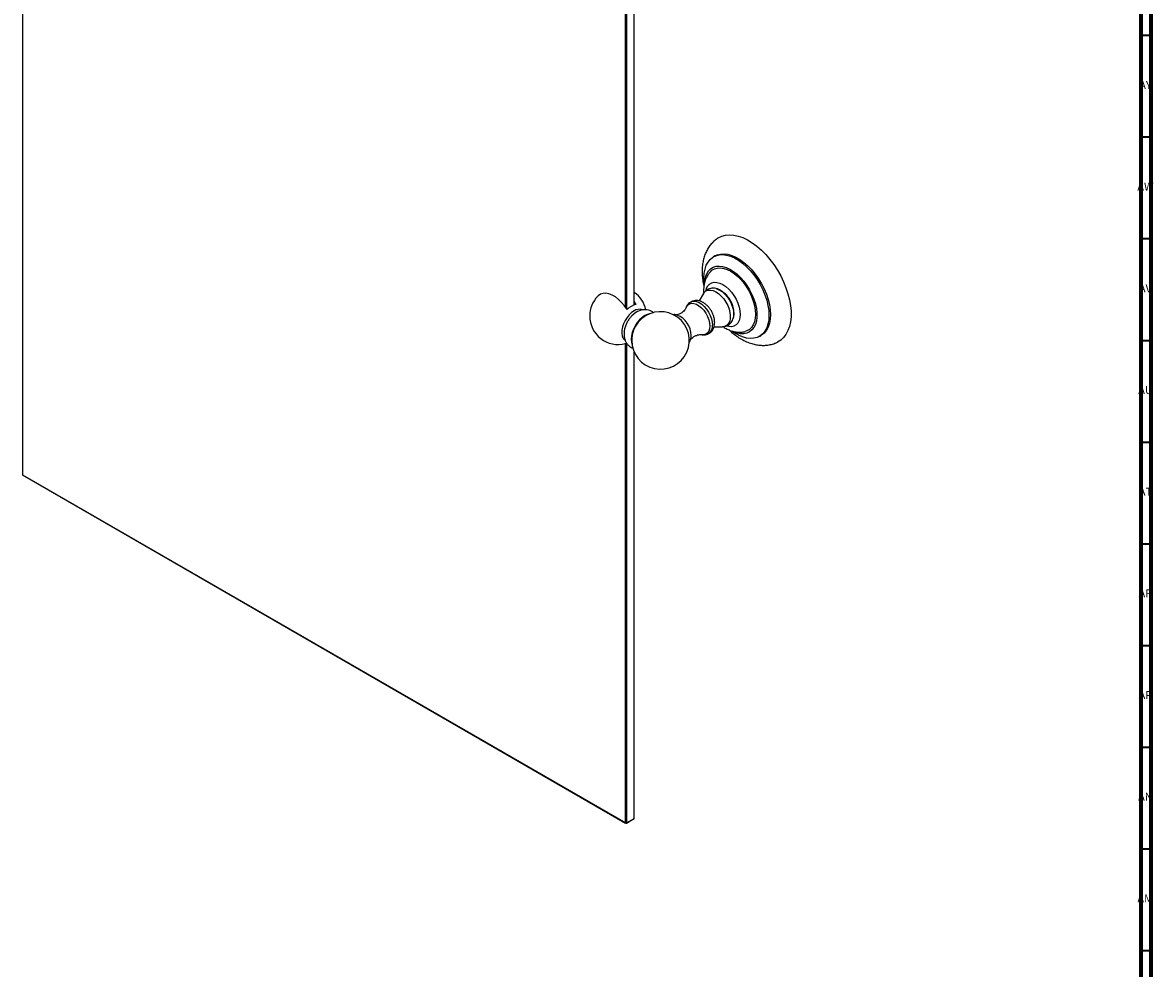
# Model space of a CAD drawing. Units: millimetres. Extents: x 3 to 2496, y 5 to 2495.
# Drawn here: x 1940 to 2496, y 1541 to 2006 of the extents above; entities that cross this region are included whole.
import ezdxf

# ---------------------------------------------------------------- set-up
doc = ezdxf.new("R2010")
doc.units = ezdxf.units.MM
doc.styles.add('SLDTEXTSTYLE1', font='TXT', dxfattribs={"width": 0.75})

msp = doc.modelspace()

# ---------------------------------------------------------------- linework, layer by layer
at = {"color": 5, "linetype": 'Continuous', "lineweight": 70}
for p, q in [((2495, 2495), (2495, 5)), ((2490, 2490), (2490, 10))]:
    msp.add_line(p, q, dxfattribs=at)
at = {"color": 7, "linetype": 'Continuous', "lineweight": 25}
for p, q in [((2240.87, 1867.41), (2240.87, 2104.39)), ((2236.62, 1866.2), (2236.62, 2102.15)), ((2236.98, 2102.15), (2236.98, 1865.67)), ((1939.99, 2014.83), (1939.99, 1783.87)), ((2280.55, 1891.5), (2279.84, 1891.09)), ((2274.88, 1873), (2272.74, 1869.39)), ((2240.87, 1868.87), (2241.66, 1867.65)), ((2280.07, 1856.64), (2284.3, 1856.69)), ((2302.44, 1851.94), (2303.15, 1852.35)), ((2236.43, 1848.4), (2237.31, 1848.73)), ((2236.62, 1612.63), (2236.62, 1848.46)), ((2236.98, 1848.58), (2236.98, 1612.63)), ((2240.87, 1614.88), (2240.87, 1844.14)), ((1939.99, 1783.87), (2236.62, 1612.63)), ((1939.99, 1783.87), (1940.17, 1783.77)), ((2236.8, 1612.53), (1940.17, 1783.77)), ((2240.69, 1614.78), (2236.8, 1612.53)), ((2236.98, 1612.63), (2240.87, 1614.88)), ((2240.69, 1614.78), (2240.87, 1614.88)), ((2236.98, 1612.63), (2236.62, 1612.63)), ((2236.8, 1612.53), (2236.62, 1612.63)), ((2236.8, 1612.53), (2236.98, 1612.63))]:
    msp.add_line(p, q, dxfattribs=at)
at = {"color": 5, "linetype": 'Continuous', "lineweight": 35}
for p, q in [((2490, 2000), (2495, 2000)), ((2490, 1950), (2495, 1950)), ((2490, 1900), (2495, 1900)), ((2490, 1850), (2495, 1850)), ((2490, 1800), (2495, 1800)), ((2490, 1750), (2495, 1750)), ((2490, 1700), (2495, 1700)), ((2490, 1650), (2495, 1650)), ((2490, 1600), (2495, 1600)), ((2490, 1550), (2495, 1550))]:
    msp.add_line(p, q, dxfattribs=at)
at = {"color": 7, "linetype": 'Continuous', "lineweight": 25, "flags": 128}
for points in [[(2281.84, 1900.18), (2282.2, 1900.41), (2283.89, 1901.23), (2285.74, 1901.74), (2287.73, 1901.91), (2289.84, 1901.77), (2292.03, 1901.29), (2294.29, 1900.5), (2296.58, 1899.39), (2298.87, 1898), (2301.15, 1896.32), (2303.38, 1894.38), (2305.53, 1892.21), (2307.58, 1889.82), (2309.51, 1887.26), (2311.28, 1884.55), (2312.88, 1881.72), (2314.29, 1878.81), (2315.5, 1875.86), (2316.48, 1872.89), (2317.22, 1869.95), (2317.73, 1867.07), (2317.98, 1864.29), (2317.98, 1861.63), (2317.73, 1859.14), (2317.22, 1856.84), (2316.48, 1854.76), (2315.5, 1852.93), (2314.29, 1851.36), (2312.88, 1850.08), (2311.34, 1849.13)], [(2275.16, 1880.74), (2275.29, 1882.98), (2275.66, 1885.04), (2276.28, 1886.89), (2277.14, 1888.49), (2278.21, 1889.82), (2279.49, 1890.87), (2280.95, 1891.61), (2282.58, 1892.04), (2284.34, 1892.14), (2286.2, 1891.92), (2288.15, 1891.37), (2290.14, 1890.51), (2292.14, 1889.35), (2294.14, 1887.91), (2296.08, 1886.21), (2297.95, 1884.28), (2299.7, 1882.15), (2301.33, 1879.85), (2302.79, 1877.42), (2304.07, 1874.9), (2305.15, 1872.32), (2306, 1869.73), (2306.62, 1867.17), (2307, 1864.67), (2307.12, 1862.29), (2307, 1860.05), (2306.62, 1857.99), (2306, 1856.14), (2305.15, 1854.54), (2304.07, 1853.2), (2302.79, 1852.16), (2301.33, 1851.41), (2299.7, 1850.99), (2297.95, 1850.89), (2296.08, 1851.11), (2294.14, 1851.66), (2292.14, 1852.52), (2290.14, 1853.68), (2289.06, 1854.42)], [(2280.55, 1891.5), (2281.66, 1892.02), (2283.29, 1892.45), (2285.04, 1892.55), (2286.91, 1892.32), (2288.85, 1891.78), (2290.84, 1890.92), (2292.85, 1889.76), (2294.84, 1888.32), (2296.79, 1886.62), (2298.65, 1884.69), (2300.41, 1882.56), (2302.03, 1880.26), (2303.5, 1877.83), (2304.78, 1875.31), (2305.85, 1872.73), (2306.71, 1870.14), (2307.33, 1867.58), (2307.7, 1865.08), (2307.83, 1862.7), (2307.7, 1860.46), (2307.33, 1858.4), (2306.71, 1856.55), (2305.85, 1854.95), (2304.78, 1853.61), (2303.5, 1852.56), (2303.15, 1852.35)], [(2275.49, 1878.95), (2275.53, 1879.33), (2275.91, 1881.15), (2276.52, 1882.75), (2277.37, 1884.1), (2278.43, 1885.17), (2279.68, 1885.94), (2281.1, 1886.4), (2282.66, 1886.54), (2284.33, 1886.36), (2286.07, 1885.85), (2287.86, 1885.03), (2289.66, 1883.92), (2291.43, 1882.54), (2293.15, 1880.91), (2294.77, 1879.06), (2296.26, 1877.04), (2297.6, 1874.87), (2298.75, 1872.61), (2299.71, 1870.3), (2300.44, 1867.98), (2300.94, 1865.69), (2301.19, 1863.49), (2301.19, 1861.41), (2300.94, 1859.5), (2300.44, 1857.78), (2299.71, 1856.31), (2298.75, 1855.1), (2297.6, 1854.17), (2296.26, 1853.55), (2294.77, 1853.25), (2293.15, 1853.27), (2291.43, 1853.62), (2289.8, 1854.22)], [(2278.35, 1883.76), (2279.09, 1884.43), (2280.33, 1885.14), (2281.72, 1885.54), (2283.25, 1885.62), (2284.88, 1885.38), (2286.58, 1884.83), (2288.31, 1883.97), (2290.05, 1882.82), (2291.75, 1881.41), (2293.38, 1879.77), (2294.91, 1877.92), (2296.3, 1875.92), (2297.53, 1873.78), (2298.57, 1871.57), (2299.41, 1869.33), (2300.02, 1867.09), (2300.39, 1864.92), (2300.51, 1862.84), (2300.39, 1860.91), (2300.02, 1859.16), (2299.41, 1857.63), (2298.57, 1856.34), (2297.53, 1855.34), (2296.3, 1854.63), (2295.36, 1854.32)], [(2275.3, 1878.19), (2275.29, 1878.35), (2275.16, 1880.74)], [(2274.88, 1873), (2275.28, 1873.55), (2276.13, 1874.28), (2277.17, 1874.68), (2278.36, 1874.74), (2279.65, 1874.47), (2281, 1873.87), (2282.35, 1872.97), (2283.65, 1871.79), (2284.86, 1870.39), (2285.93, 1868.81), (2286.82, 1867.12), (2287.49, 1865.37), (2287.93, 1863.64), (2288.11, 1861.98), (2288.03, 1860.47), (2287.68, 1859.15), (2287.1, 1858.08), (2286.29, 1857.3), (2285.28, 1856.83), (2284.3, 1856.69)], [(2276.16, 1874.64), (2276.45, 1875.59), (2277.08, 1876.78), (2277.92, 1877.69), (2278.97, 1878.29), (2280.18, 1878.57), (2281.52, 1878.52), (2282.95, 1878.14), (2284.42, 1877.43), (2285.9, 1876.44), (2287.33, 1875.17), (2288.67, 1873.67), (2289.88, 1871.99), (2290.92, 1870.18), (2291.77, 1868.29), (2292.4, 1866.38), (2292.78, 1864.51), (2292.91, 1862.74), (2292.78, 1861.11), (2292.4, 1859.68), (2291.77, 1858.49), (2290.92, 1857.59), (2289.88, 1856.98), (2288.67, 1856.7), (2287.33, 1856.75), (2286.25, 1857.01)], [(2281.09, 1875.47), (2281.54, 1875.34), (2282.87, 1874.75), (2284.2, 1873.86), (2285.48, 1872.69), (2286.67, 1871.3), (2287.72, 1869.74), (2288.59, 1868.06), (2289.24, 1866.34), (2289.65, 1864.63), (2289.81, 1863.01), (2289.7, 1861.53), (2289.56, 1860.92)], [(2237.31, 1865.14), (2236.05, 1866.99), (2234.65, 1868.68), (2233.14, 1870.15), (2231.57, 1871.36), (2229.97, 1872.28), (2228.4, 1872.89), (2226.89, 1873.16), (2225.49, 1873.09), (2224.23, 1872.69), (2223.15, 1871.96), (2222.94, 1871.76)], [(2268.59, 1868.83), (2269.19, 1869.09), (2270.27, 1869.25), (2271.48, 1869.07), (2272.74, 1868.56), (2274.02, 1867.75), (2275.26, 1866.66), (2276.41, 1865.35), (2277.42, 1863.86), (2278.26, 1862.25), (2278.88, 1860.6), (2279.26, 1858.97), (2279.39, 1857.42)], [(2240.77, 1864.46), (2239.54, 1863.61), (2238.37, 1862.51), (2237.3, 1861.2), (2236.36, 1859.74), (2235.61, 1858.18), (2235.07, 1856.6), (2234.76, 1855.05), (2234.7, 1853.59), (2234.89, 1852.3), (2235.31, 1851.21), (2235.96, 1850.39), (2236.23, 1850.17)], [(2241.86, 1863.79), (2240.6, 1862.92), (2239.61, 1861.99)], [(2266.33, 1866.05), (2266.52, 1866.5), (2267.15, 1867.39), (2267.99, 1867.99), (2269.01, 1868.26), (2270.17, 1868.18), (2271.4, 1867.77), (2272.66, 1867.05), (2273.89, 1866.03), (2275.05, 1864.77), (2276.07, 1863.33), (2276.91, 1861.76), (2277.54, 1860.13), (2277.93, 1858.52), (2278.06, 1857)], [(2246.03, 1862.17), (2244.72, 1861.26), (2243.46, 1860.09), (2242.3, 1858.71), (2241.28, 1857.15), (2240.44, 1855.5), (2239.82, 1853.8), (2239.44, 1852.12), (2239.31, 1850.53), (2239.44, 1849.09), (2239.75, 1848.02)], [(2248.42, 1863.04), (2247.34, 1862.78), (2246.03, 1862.17)], [(2278.06, 1857), (2277.93, 1855.63), (2277.54, 1854.47), (2276.91, 1853.57), (2276.07, 1852.97), (2275.05, 1852.71), (2273.97, 1852.77)]]:
    msp.add_lwpolyline(points, dxfattribs=at)
at = {"color": 7, "linetype": 'Continuous', "lineweight": 25}
for centre, radius, start, end in [((2232.95, 1861.96), 14, 135.6029, 180), ((2232.95, 1861.96), 14, 12.7049, 55.5501), ((2244.22, 1858.19), 9.8, 105.1532, 134.8414), ((2253.77, 1849.94), 14.15, 180, 131.4077), ((2243.31, 1860.89), 4.39, 69.3709, 125.4433), ((2232.95, 1861.96), 14, 180, 284.3917), ((2254.13, 1849.74), 14.54, 131.9228, 168.0825), ((2258.07, 1852.3), 10.82, 0.7436, 69.3995), ((2253.77, 1849.94), 14.15, 168.5977, 180), ((2274.93, 1856.97), 4.49, 305.8091, 5.7721)]:
    msp.add_arc(centre, radius, start, end, dxfattribs=at)
for points, knots in [([(2281.86, 1900.15), (2281.61, 1899.99), (2280.74, 1899.45), (2279.45, 1898.26), (2278.01, 1896.61), (2276.8, 1894.75), (2275.81, 1892.71), (2275.05, 1890.48), (2274.52, 1888.08), (2274.28, 1885.87), (2274.23, 1883.96), (2274.28, 1881.97), (2274.54, 1879.56), (2274.85, 1877.61), (2275.12, 1876.6), (2275.13, 1876.55)], [0, 0, 0, 0, 0.035182, 0.121982, 0.20883, 0.296691, 0.386454, 0.47884, 0.57425, 0.672597, 0.731864, 0.789556, 0.892201, 0.994694, 1, 1, 1, 1]), ([(2278.35, 1883.72), (2278.06, 1883.4), (2277.35, 1882.64), (2276.49, 1881.23), (2275.75, 1879.55), (2275.25, 1877.73), (2275.02, 1876.08), (2274.98, 1874.58), (2274.98, 1873.72), (2275.05, 1873.24), (2275.05, 1873.21)], [0, 0, 0, 0, 0.114824, 0.274234, 0.436029, 0.602543, 0.77573, 0.876408, 0.993508, 1, 1, 1, 1]), ([(2281.09, 1875.46), (2281.07, 1875.47), (2280.61, 1875.62), (2279.72, 1875.68), (2278.45, 1875.6), (2277.24, 1875.21), (2276.16, 1874.54), (2275.35, 1873.76), (2275.02, 1873.18), (2274.9, 1872.96)], [0, 0, 0, 0, 0.009915, 0.193441, 0.368546, 0.538945, 0.720514, 0.897121, 1, 1, 1, 1]), ([(2289.9, 1863.41), (2289.89, 1863.77), (2289.86, 1864.7), (2289.57, 1866.21), (2289.02, 1867.92), (2288.23, 1869.57), (2287.23, 1871.13), (2286.04, 1872.54), (2284.7, 1873.74), (2283.28, 1874.65), (2282.08, 1875.22), (2281.34, 1875.38), (2281.11, 1875.43)], [0, 0, 0, 0, 0.070095, 0.179815, 0.290631, 0.401807, 0.513541, 0.626869, 0.743063, 0.850566, 0.95385, 1, 1, 1, 1]), ([(2280.42, 1858.85), (2280.41, 1859.16), (2280.38, 1859.99), (2280.11, 1861.37), (2279.58, 1862.94), (2278.83, 1864.45), (2277.88, 1865.86), (2276.76, 1867.12), (2275.47, 1868.2), (2274.11, 1868.98), (2272.74, 1869.44), (2271.43, 1869.6), (2270.17, 1869.47), (2269.21, 1869.2), (2268.74, 1868.88), (2268.61, 1868.8)], [0, 0, 0, 0, 0.052189, 0.139319, 0.226704, 0.314039, 0.401687, 0.490428, 0.581242, 0.674979, 0.754744, 0.830178, 0.90268, 0.973764, 1, 1, 1, 1]), ([(2250.29, 1863.52), (2250.12, 1863.68), (2249.58, 1864.15), (2248.5, 1864.66), (2247.13, 1865.02), (2245.74, 1865.09), (2244.36, 1864.89), (2243.11, 1864.47), (2242.03, 1863.93), (2240.95, 1863.23), (2239.8, 1862.26), (2238.63, 1860.94), (2237.61, 1859.45), (2236.79, 1857.84), (2236.18, 1856.12), (2235.84, 1854.4), (2235.77, 1852.75), (2235.96, 1851.22), (2236.4, 1849.82), (2237.08, 1848.57), (2238, 1847.48), (2239.06, 1846.64), (2239.87, 1846.31), (2240.22, 1846.17)], [0, 0, 0, 0, 0.023014, 0.071278, 0.117895, 0.16374, 0.210027, 0.257934, 0.295491, 0.330097, 0.384996, 0.440366, 0.49587, 0.551638, 0.60819, 0.666168, 0.719786, 0.771202, 0.820013, 0.866892, 0.912638, 0.962874, 1, 1, 1, 1]), ([(2266.3, 1865.99), (2266.3, 1865.98), (2266.28, 1865.9), (2266.08, 1865.47), (2265.61, 1864.76), (2264.78, 1863.91), (2263.64, 1863.15), (2262.41, 1862.67), (2261.48, 1862.51), (2261.15, 1862.52), (2261.08, 1862.53)], [0, 0, 0, 0, 0.01189, 0.139729, 0.28208, 0.441847, 0.616692, 0.79593, 0.961199, 1, 1, 1, 1]), ([(2268.62, 1868.8), (2268.44, 1868.7), (2267.89, 1868.42), (2267.19, 1867.67), (2266.58, 1866.76), (2266.37, 1866.1), (2266.28, 1865.84)], [0, 0, 0, 0, 0.157272, 0.472053, 0.783243, 1, 1, 1, 1]), ([(2289.56, 1860.98), (2289.59, 1861.05), (2289.78, 1861.58), (2289.87, 1862.4), (2289.89, 1863.15), (2289.9, 1863.41)], [0, 0, 0, 0, 0.087814, 0.692253, 1, 1, 1, 1]), ([(2261.68, 1862.49), (2261.41, 1862.55), (2260.79, 1862.68), (2260.15, 1862.67), (2259.83, 1862.54), (2259.82, 1862.54)], [0, 0, 0, 0, 0.422027, 0.985106, 1, 1, 1, 1]), ([(2277.53, 1853.37), (2277.77, 1853.5), (2278.38, 1853.85), (2279.15, 1854.69), (2279.81, 1855.76), (2280.24, 1856.99), (2280.4, 1858.03), (2280.41, 1858.67), (2280.42, 1858.85)], [0, 0, 0, 0, 0.1276894, 0.3228828, 0.5153878, 0.7118937, 0.9181613, 1, 1, 1, 1]), ([(2284.19, 1856.71), (2284.57, 1856.72), (2285.36, 1856.75), (2286.53, 1857.13), (2287.62, 1857.79), (2288.52, 1858.71), (2289.19, 1859.77), (2289.44, 1860.56), (2289.56, 1860.95)], [0, 0, 0, 0, 0.152893, 0.318921, 0.4959, 0.667986, 0.839495, 1, 1, 1, 1]), ([(2267.75, 1848.94), (2267.77, 1848.95), (2268.05, 1849.19), (2268.41, 1849.87), (2268.79, 1850.94), (2268.89, 1851.82), (2268.89, 1852.31), (2268.89, 1852.37)], [0, 0, 0, 0, 0.020678, 0.322633, 0.63395, 0.957104, 1, 1, 1, 1]), ([(2268.52, 1850.29), (2268.72, 1850.54), (2269.15, 1851.09), (2270.18, 1851.9), (2271.41, 1852.51), (2272.61, 1852.8), (2273.52, 1852.83), (2273.82, 1852.79), (2273.95, 1852.77)], [0, 0, 0, 0, 0.15524, 0.335957, 0.526939, 0.711356, 0.873002, 1, 1, 1, 1]), ([(2273.92, 1852.81), (2274.16, 1852.76), (2274.79, 1852.62), (2275.83, 1852.7), (2276.84, 1852.93), (2277.35, 1853.26), (2277.54, 1853.37)], [0, 0, 0, 0, 0.190357, 0.513808, 0.827621, 1, 1, 1, 1]), ([(2284.62, 1856.74), (2284.95, 1856.5), (2285.87, 1855.85), (2287.46, 1855.08), (2289.32, 1854.41), (2291.19, 1854.04), (2293.02, 1853.97), (2294.42, 1854.07), (2295.17, 1854.29), (2295.34, 1854.34)], [0, 0, 0, 0, 0.106836, 0.288337, 0.463392, 0.631526, 0.793907, 0.952188, 1, 1, 1, 1]), ([(2287.61, 1855.06), (2288.03, 1854.66), (2289.18, 1853.59), (2291.18, 1852.07), (2293.58, 1850.53), (2296.08, 1849.28), (2298.55, 1848.36), (2300.94, 1847.78), (2303.21, 1847.51), (2305.5, 1847.51), (2307.76, 1847.84), (2309.75, 1848.39), (2310.88, 1848.95), (2311.32, 1849.17)], [0, 0, 0, 0, 0.0608992, 0.1652423, 0.2705353, 0.3765041, 0.4821358, 0.5755804, 0.6661367, 0.7539697, 0.8488227, 0.9406878, 1, 1, 1, 1])]:
    msp.add_open_spline(points, degree=3, knots=knots, dxfattribs=at)

# ---------------------------------------------------------------- texts
at = {"color": 7, "linetype": 'Continuous', "lineweight": 0, "char_height": 3.969, "attachment_point": 2, "style": 'SLDTEXTSTYLE1'}
for s, insert in [('AY', (2492.32, 1977.56)), ('AW', (2492.34, 1927.56)), ('AV', (2492.28, 1877.56)), ('AU', (2492.35, 1827.56)), ('AT', (2492.33, 1777.56)), ('AR', (2492.28, 1727.56)), ('AP', (2492.32, 1677.56)), ('AN', (2492.3, 1627.56)), ('AM', (2492.2, 1577.56))]:
    msp.add_mtext(s, dxfattribs=dict(at, insert=insert))

doc.saveas('drawing.dxf')
